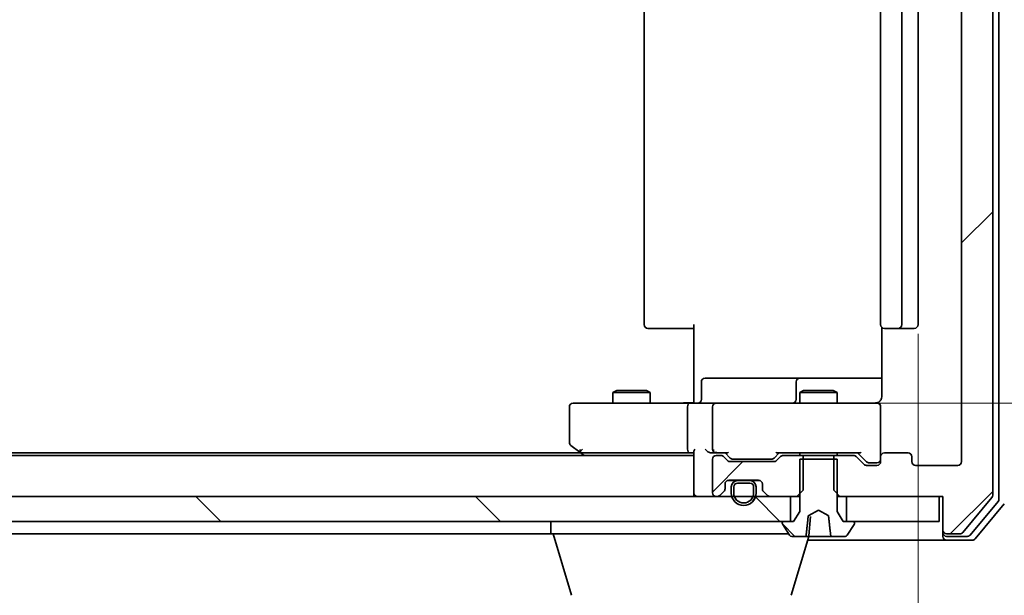
# Model space of a CAD drawing. Units: millimetres. Extents: x 7 to 7291, y 4 to 1409.
# Drawn here: x 1486 to 1565, y 1088 to 1134 of the extents above; entities that cross this region are included whole.
import ezdxf

# ---------------------------------------------------------------- set-up
doc = ezdxf.new("R2010")
doc.units = ezdxf.units.MM
doc.header["$LTSCALE"] = 0.5
doc.layers.get('Defpoints').update_dxf_attribs({"lineweight": 25})
for name, color, linetype, lineweight in [('Dimension (ISO)', 7, 'Continuous', 18), ('Hatch (ISO)', 1, 'Continuous', 18), ('Visible (ISO)', 7, 'Continuous', 35)]:
    doc.layers.add(name, color=color, linetype=linetype, lineweight=lineweight)
doc.styles.add('Note Text (TK)', font='MS PGothic.ttf')
doc.dimstyles.new('Default - Method 1b (TK)', dxfattribs={"dimscale": 0.5, "dimtxt": 2.5, "dimasz": 2.5, "dimexe": 1, "dimexo": 1.5, "dimgap": 1, "dimtad": 1, "dimrnd": 1e-08, "dimdsep": 46, "dimtxsty": 'Note Text (TK)', "dimblk": 'OPEN', "dimcen": 0.09, "dimdle": 5, "dimclrd": 100, "dimclre": 100, "dimclrt": 7, "dimadec": 1, "dimazin": 1, "dimtfac": 1, "dimtmove": 0, "dimatfit": 3, "dimldrblk": 'OPEN', "dimfxl": 1, "dimtolj": 1, "dimlwd": -1, "dimlwe": -1, "dimarcsym": 0})
pattern_1 = [(135.0002, (140.375, -36), (-11.22528, -11.22536), [])]
pattern_2 = [(45, (140.375, -36), (-11.22532, 11.22532), [])]

# ---------------------------------------------------------------- blocks, each defined once
blk = doc.blocks.new('_Open')
at = {"color": 0, "linetype": 'ByBlock', "lineweight": -2}
for p, q in [((-1, 0.1667), (0, 0)), ((-1, -0.1667), (0, 0)), ((0, 0), (-1, 0))]:
    blk.add_line(p, q, dxfattribs=at)
blk = doc.blocks.new('*D24')
at = {"layer": 'Defpoints', "color": 0}
for p in [(1554.339, 1169.386), (1608.125, 1169.386), (1554.339, 1103.386)]:
    blk.add_point(p, dxfattribs=at)
at = {"layer": 'Dimension (ISO)', "color": 100}
for p, q in [((1555.089, 1169.386), (1608.625, 1169.386)), ((1608.125, 1115.886), (1608.125, 1156.886)), ((1555.089, 1103.386), (1608.625, 1103.386))]:
    blk.add_line(p, q, dxfattribs=at)
at = {"layer": 'Dimension (ISO)', "color": 100, "xscale": 12.5, "yscale": 12.5, "zscale": 12.5}
for p, rotation in [((1608.125, 1169.386), 90), ((1608.125, 1103.386), 270)]:
    blk.add_blockref('_Open', p, dxfattribs=dict(at, rotation=rotation))
at = {"layer": 'Dimension (ISO)', "color": 7, "insert": (1595.625, 1126.67), "char_height": 15, "attachment_point": 4, "rotation": 90, "style": 'Note Text (TK)'}
blk.add_mtext('\\A1;66', dxfattribs=at)
blk = doc.blocks.new('*D25')
at = {"layer": 'Defpoints', "color": 0}
for p in [(1372.524, 1109.686), (1558.524, 1109.686), (1558.524, 1040.61)]:
    blk.add_point(p, dxfattribs=at)
at = {"layer": 'Dimension (ISO)', "color": 100}
for p, q in [((1372.524, 1108.936), (1372.524, 1040.11)), ((1558.524, 1108.936), (1558.524, 1040.11)), ((1385.024, 1040.61), (1546.024, 1040.61))]:
    blk.add_line(p, q, dxfattribs=at)
at = {"layer": 'Dimension (ISO)', "color": 100, "xscale": 12.5, "yscale": 12.5, "zscale": 12.5, "rotation": 180}
blk.add_blockref('_Open', (1372.524, 1040.61), dxfattribs=at)
at = {"layer": 'Dimension (ISO)', "color": 100, "xscale": 12.5, "yscale": 12.5, "zscale": 12.5}
blk.add_blockref('_Open', (1558.524, 1040.61), dxfattribs=at)
at = {"layer": 'Dimension (ISO)', "color": 7, "insert": (1450.908, 1053.11), "char_height": 15, "attachment_point": 4, "style": 'Note Text (TK)'}
blk.add_mtext('\\A1;186', dxfattribs=at)

msp = doc.modelspace()

# ---------------------------------------------------------------- hatches: boundary and pattern name
at = {"layer": 'Hatch (ISO)'}
h = msp.add_hatch(dxfattribs=at)
h.set_pattern_fill('ANSI31', color=256, scale=127, style=0)
h.set_pattern_definition(pattern_2)
edge = h.paths.add_edge_path()
edge.add_ellipse((1560.82408, 1179.5857), major_axis=(-0.3, 0), ratio=1, start_angle=270, end_angle=360)
edge.add_line((1560.52408, 1179.5857), (1560.52408, 1176.8857))
edge.add_line((1560.52408, 1176.8857), (1560.22408, 1176.8857))
edge.add_line((1560.22408, 1176.8857), (1552.77408, 1176.8857))
edge.add_line((1552.77408, 1176.8857), (1552.25358, 1176.8857))
edge.add_line((1552.25358, 1176.8857), (1552.02408, 1176.6562))
edge.add_line((1552.02408, 1176.6562), (1551.75358, 1176.3857))
edge.add_line((1551.75358, 1176.3857), (1551.75358, 1173.8857))
edge.add_line((1551.75358, 1173.8857), (1551.75358, 1173.5857))
edge.add_line((1551.75358, 1173.5857), (1553.34981, 1173.5857))
edge.add_ellipse((1553.34981, 1173.8857), major_axis=(0.3, 0), ratio=1, start_angle=270, end_angle=315)
edge.add_line((1553.56195, 1173.67357), (1554.18621, 1174.29784))
edge.add_ellipse((1554.39834, 1174.0857), major_axis=(0.21213, 0.21213), ratio=1, start_angle=45, end_angle=90, ccw=False)
edge.add_line((1554.39834, 1174.3857), (1555.22408, 1174.3857))
edge.add_ellipse((1555.22408, 1174.0857), major_axis=(0.3, 0), ratio=1, start_angle=0, end_angle=90, ccw=False)
edge.add_line((1555.52408, 1174.0857), (1555.52408, 1173.6857))
edge.add_ellipse((1555.82408, 1173.6857), major_axis=(0, -0.3), ratio=1, start_angle=270, end_angle=360)
edge.add_line((1555.82408, 1173.3857), (1557.72408, 1173.3857))
edge.add_ellipse((1557.72408, 1173.6857), major_axis=(0.3, 0), ratio=1, start_angle=270, end_angle=360)
edge.add_line((1558.02408, 1173.6857), (1558.02408, 1174.0857))
edge.add_ellipse((1558.32408, 1174.0857), major_axis=(0, 0.3), ratio=1, start_angle=0, end_angle=90, ccw=False)
edge.add_line((1558.32408, 1174.3857), (1561.72408, 1174.3857))
edge.add_ellipse((1561.72408, 1174.0857), major_axis=(0.3, 0), ratio=1, start_angle=0, end_angle=90, ccw=False)
edge.add_line((1562.02408, 1174.0857), (1562.02408, 1098.6857))
edge.add_ellipse((1561.72408, 1098.6857), major_axis=(0, -0.3), ratio=1, start_angle=0, end_angle=90, ccw=False)
edge.add_line((1561.72408, 1098.3857), (1558.32408, 1098.3857))
edge.add_ellipse((1558.32408, 1098.6857), major_axis=(-0.3, 0), ratio=1, start_angle=0, end_angle=90, ccw=False)
edge.add_line((1558.02408, 1098.6857), (1558.02408, 1099.0857))
edge.add_ellipse((1557.72408, 1099.0857), major_axis=(0, 0.3), ratio=1, start_angle=270, end_angle=360)
edge.add_line((1557.72408, 1099.3857), (1555.82408, 1099.3857))
edge.add_ellipse((1555.82408, 1099.0857), major_axis=(-0.3, 0), ratio=1, start_angle=270, end_angle=360)
edge.add_line((1555.52408, 1099.0857), (1555.52408, 1098.6857))
edge.add_ellipse((1555.22408, 1098.6857), major_axis=(0, -0.3), ratio=1, start_angle=0, end_angle=90, ccw=False)
edge.add_line((1555.22408, 1098.3857), (1554.39834, 1098.3857))
edge.add_ellipse((1554.39834, 1098.6857), major_axis=(-0.3, 0), ratio=1, start_angle=45, end_angle=90, ccw=False)
edge.add_line((1554.18621, 1098.47357), (1553.56195, 1099.09784))
edge.add_ellipse((1553.34981, 1098.8857), major_axis=(-0.21213, 0.21213), ratio=1, start_angle=270, end_angle=315)
edge.add_line((1553.34981, 1099.1857), (1551.75358, 1099.1857))
edge.add_line((1551.75358, 1099.1857), (1551.75358, 1098.8857))
edge.add_line((1551.75358, 1098.8857), (1551.75358, 1096.3857))
edge.add_line((1551.75358, 1096.3857), (1552.02408, 1096.1152))
edge.add_line((1552.02408, 1096.1152), (1552.25358, 1095.8857))
edge.add_line((1552.25358, 1095.8857), (1552.77408, 1095.8857))
edge.add_line((1552.77408, 1095.8857), (1560.22408, 1095.8857))
edge.add_line((1560.22408, 1095.8857), (1560.52408, 1095.8857))
edge.add_line((1560.52408, 1095.8857), (1560.52408, 1093.1857))
edge.add_ellipse((1560.82408, 1093.1857), major_axis=(0, -0.3), ratio=1, start_angle=270, end_angle=360)
edge.add_line((1560.82408, 1092.8857), (1561.88357, 1092.8857))
edge.add_ellipse((1561.88357, 1093.1857), major_axis=(0.3, 0), ratio=1, start_angle=270, end_angle=320.1944289)
edge.add_line((1562.11403, 1092.99365), (1564.45454, 1095.80226))
edge.add_ellipse((1564.22408, 1095.99432), major_axis=(0.19206, 0.23047), ratio=1, start_angle=270, end_angle=309.8055711)
edge.add_line((1564.52408, 1095.99432), (1564.52408, 1176.77709))
edge.add_ellipse((1564.22408, 1176.77709), major_axis=(0, 0.3), ratio=1, start_angle=270, end_angle=309.8055711)
edge.add_line((1564.45454, 1176.96914), (1562.11403, 1179.77776))
edge.add_ellipse((1561.88357, 1179.5857), major_axis=(-0.19206, 0.23047), ratio=1, start_angle=270, end_angle=320.1944289)
edge.add_line((1561.88357, 1179.8857), (1560.82408, 1179.8857))
h = msp.add_hatch(dxfattribs=at)
h.set_pattern_fill('ANSI31', color=256, scale=127, style=0)
h.set_pattern_definition(pattern_2)
edge = h.paths.add_edge_path()
edge.add_ellipse((1547.69834, 1098.8857), major_axis=(-0.3, 0), ratio=1, start_angle=270, end_angle=315)
edge.add_line((1547.48621, 1099.09784), (1547.16195, 1098.77357))
edge.add_ellipse((1546.94981, 1098.9857), major_axis=(-0.21213, -0.21213), ratio=1, start_angle=45, end_angle=90, ccw=False)
edge.add_line((1546.94981, 1098.6857), (1543.44834, 1098.6857))
edge.add_ellipse((1543.44834, 1098.9857), major_axis=(-0.3, 0), ratio=1, start_angle=45, end_angle=90, ccw=False)
edge.add_line((1543.23621, 1098.77357), (1542.91195, 1099.09784))
edge.add_ellipse((1542.69981, 1098.8857), major_axis=(-0.21213, 0.21213), ratio=1, start_angle=270, end_angle=315)
edge.add_line((1542.69981, 1099.1857), (1542.32408, 1099.1857))
edge.add_ellipse((1542.32408, 1098.8857), major_axis=(-0.3, 0), ratio=1, start_angle=270, end_angle=360)
edge.add_line((1542.02408, 1098.8857), (1542.02408, 1096.1857))
edge.add_ellipse((1542.32408, 1096.1857), major_axis=(0, -0.3), ratio=1, start_angle=270, end_angle=360)
edge.add_line((1542.32408, 1095.8857), (1542.39981, 1095.8857))
edge.add_ellipse((1542.39981, 1096.1857), major_axis=(0.3, 0), ratio=1, start_angle=270, end_angle=315)
edge.add_line((1542.61195, 1095.97357), (1542.93621, 1096.29784))
edge.add_ellipse((1542.72408, 1096.50997), major_axis=(0.21213, 0.21213), ratio=1, start_angle=270, end_angle=315)
edge.add_line((1543.02408, 1096.50997), (1543.02408, 1096.8857))
edge.add_ellipse((1543.32408, 1096.8857), major_axis=(0, 0.3), ratio=1, start_angle=0, end_angle=90, ccw=False)
edge.add_line((1543.32408, 1097.1857), (1544.07408, 1097.1857))
edge.add_line((1544.07408, 1097.1857), (1544.97408, 1097.1857))
edge.add_line((1544.97408, 1097.1857), (1545.72408, 1097.1857))
edge.add_ellipse((1545.72408, 1096.8857), major_axis=(0.3, 0), ratio=1, start_angle=0, end_angle=90, ccw=False)
edge.add_line((1546.02408, 1096.8857), (1546.02408, 1096.50997))
edge.add_ellipse((1546.32408, 1096.50997), major_axis=(0, -0.3), ratio=1, start_angle=270, end_angle=315)
edge.add_line((1546.11195, 1096.29784), (1546.43621, 1095.97357))
edge.add_ellipse((1546.64834, 1096.1857), major_axis=(0.21213, -0.21213), ratio=1, start_angle=270, end_angle=315)
edge.add_line((1546.64834, 1095.8857), (1548.27408, 1095.8857))
edge.add_line((1548.27408, 1095.8857), (1548.79458, 1095.8857))
edge.add_line((1548.79458, 1095.8857), (1549.02408, 1096.1152))
edge.add_line((1549.02408, 1096.1152), (1549.29458, 1096.3857))
edge.add_line((1549.29458, 1096.3857), (1549.29458, 1098.8857))
edge.add_line((1549.29458, 1098.8857), (1549.29458, 1099.1857))
edge.add_line((1549.29458, 1099.1857), (1547.69834, 1099.1857))
h = msp.add_hatch(dxfattribs=at)
h.set_pattern_fill('ANSI31', color=256, scale=127, angle=90.0002105, style=0)
h.set_pattern_definition(pattern_1)
edge = h.paths.add_edge_path()
edge.add_ellipse((1553.32408, 1093.7857), major_axis=(0, 0.1), ratio=1, start_angle=270, end_angle=360)
edge.add_line((1553.32408, 1093.8857), (1552.77408, 1093.8857))
edge.add_line((1552.77408, 1093.8857), (1552.52408, 1093.8857))
edge.add_line((1552.52408, 1093.8857), (1552.02408, 1094.6857))
edge.add_line((1552.02408, 1094.6857), (1552.02408, 1096.1152))
edge.add_line((1552.02408, 1096.1152), (1552.02408, 1098.8857))
edge.add_line((1552.02408, 1098.8857), (1551.75358, 1098.8857))
edge.add_line((1551.75358, 1098.8857), (1549.29458, 1098.8857))
edge.add_line((1549.29458, 1098.8857), (1549.02408, 1098.8857))
edge.add_line((1549.02408, 1098.8857), (1549.02408, 1096.1152))
edge.add_line((1549.02408, 1096.1152), (1549.02408, 1094.6857))
edge.add_line((1549.02408, 1094.6857), (1548.52408, 1093.8857))
edge.add_line((1548.52408, 1093.8857), (1548.27408, 1093.8857))
edge.add_line((1548.27408, 1093.8857), (1547.72408, 1093.8857))
edge.add_ellipse((1547.72408, 1093.7857), major_axis=(-0.1, 0), ratio=1, start_angle=270, end_angle=360)
edge.add_line((1547.62408, 1093.7857), (1547.62408, 1093.74499))
edge.add_ellipse((1547.82408, 1093.74499), major_axis=(0, -0.2), ratio=1, start_angle=270, end_angle=303.0238676)
edge.add_line((1547.65639, 1093.63599), (1548.21493, 1092.77671))
edge.add_ellipse((1548.38262, 1092.8857), major_axis=(0.109, -0.16769), ratio=1, start_angle=270, end_angle=326.9761324)
edge.add_line((1548.38262, 1092.6857), (1549.46653, 1092.6857))
edge.add_spline(control_points=[(1549.46653, 1092.6857), (1549.47573, 1092.6857), (1549.48665, 1092.6874), (1549.50266, 1092.69299), (1549.51086, 1092.69741), (1549.52173, 1092.70661), (1549.52666, 1092.71263), (1549.53131, 1092.72226), (1549.53274, 1092.72689), (1549.53325, 1092.73135)], knot_values=[0.02666157, 0.02666157, 0.02666157, 0.02666157, 0.02942239, 0.02942239, 0.03175015, 0.03175015, 0.03369521, 0.03369521, 0.03495949, 0.03495949, 0.03495949, 0.03495949], degree=3, periodic=0)
edge.add_spline(control_points=[(1549.53325, 1092.73135), (1549.61417, 1093.43698), (1549.70753, 1094.32094)], knot_values=[0, 0, 0, 0.16044465, 0.16044465, 0.16044465], weights=[1, 1.00414634, 1.00023075], degree=2, periodic=0)
edge.add_spline(control_points=[(1549.70753, 1094.32094), (1549.70812, 1094.32651), (1549.70968, 1094.33196), (1549.71434, 1094.34251), (1549.71753, 1094.34758), (1549.72767, 1094.36001), (1549.73573, 1094.36653), (1549.74467, 1094.37129)], knot_values=[-0.00651233, -0.00651233, -0.00651233, -0.00651233, -0.0048223, -0.0048223, -0.00303815, -0.00303815, 0, 0, 0, 0], degree=3, periodic=0)
edge.add_line((1549.74467, 1094.37129), (1550.52408, 1094.7857))
edge.add_line((1550.52408, 1094.7857), (1551.30348, 1094.37129))
edge.add_spline(control_points=[(1551.30348, 1094.37129), (1551.31024, 1094.36769), (1551.3165, 1094.36309), (1551.32721, 1094.35237), (1551.33173, 1094.34625), (1551.33795, 1094.33371), (1551.33994, 1094.32741), (1551.34062, 1094.32094)], knot_values=[-0.00647265, -0.00647265, -0.00647265, -0.00647265, -0.00418884, -0.00418884, -0.00195163, -0.00195163, 0, 0, 0, 0], degree=3, periodic=0)
edge.add_spline(control_points=[(1551.34062, 1094.32094), (1551.43399, 1093.43698), (1551.51491, 1092.73135)], knot_values=[0.0045923, 0.0045923, 0.0045923, 0.16503695, 0.16503695, 0.16503695], weights=[1.00023075, 1.00414634, 1], degree=2, periodic=0)
edge.add_spline(control_points=[(1551.51491, 1092.73135), (1551.51542, 1092.72689), (1551.51685, 1092.72226), (1551.5215, 1092.71263), (1551.52643, 1092.70661), (1551.5373, 1092.69741), (1551.5455, 1092.69299), (1551.56151, 1092.6874), (1551.57242, 1092.6857), (1551.58162, 1092.6857)], knot_values=[0.00042157, 0.00042157, 0.00042157, 0.00042157, 0.00168585, 0.00168585, 0.00363091, 0.00363091, 0.00595867, 0.00595867, 0.00871949, 0.00871949, 0.00871949, 0.00871949], degree=3, periodic=0)
edge.add_line((1551.58162, 1092.6857), (1552.66554, 1092.6857))
edge.add_ellipse((1552.66554, 1092.8857), major_axis=(0.2, 0), ratio=1, start_angle=270, end_angle=326.9761324)
edge.add_line((1552.83323, 1092.77671), (1553.39177, 1093.63599))
edge.add_ellipse((1553.22408, 1093.74499), major_axis=(0.109, 0.16769), ratio=1, start_angle=270, end_angle=303.0238676)
edge.add_line((1553.42408, 1093.74499), (1553.42408, 1093.7857))
h = msp.add_hatch(dxfattribs=at)
h.set_pattern_fill('ANSI31', color=256, scale=127, angle=14.9999778, style=0)
h.set_pattern_definition([(60, (140.375, -36), (-13.74815, 7.9375), [])])
edge = h.paths.add_edge_path()
edge.add_line((1545.52408, 1096.1657), (1545.52408, 1096.6657))
edge.add_ellipse((1545.02408, 1096.6657), major_axis=(0, 0.5), ratio=1, start_angle=270, end_angle=360)
edge.add_line((1545.02408, 1097.1657), (1544.97408, 1097.1657))
edge.add_line((1544.97408, 1097.1657), (1544.07408, 1097.1657))
edge.add_line((1544.07408, 1097.1657), (1544.02408, 1097.1657))
edge.add_ellipse((1544.02408, 1096.6657), major_axis=(-0.5, 0), ratio=1, start_angle=270, end_angle=360)
edge.add_line((1543.52408, 1096.6657), (1543.52408, 1096.1657))
edge.add_ellipse((1544.52408, 1096.1657), major_axis=(0, -1), ratio=1, start_angle=270, end_angle=286.2602047)
edge.add_ellipse((1544.52408, 1096.1657), major_axis=(0.28, -0.96), ratio=1, start_angle=270, end_angle=417.4795906)
edge.add_ellipse((1544.52408, 1096.1657), major_axis=(0.28, 0.96), ratio=1, start_angle=270, end_angle=286.2602047)
edge = h.paths.add_edge_path(flags=0)
edge.add_line((1543.72408, 1096.1657), (1543.72408, 1096.6657))
edge.add_ellipse((1544.02408, 1096.6657), major_axis=(0, 0.3), ratio=1, start_angle=0, end_angle=90, ccw=False)
edge.add_line((1544.02408, 1096.9657), (1545.02408, 1096.9657))
edge.add_ellipse((1545.02408, 1096.6657), major_axis=(0.3, 0), ratio=1, start_angle=0, end_angle=90, ccw=False)
edge.add_line((1545.32408, 1096.6657), (1545.32408, 1096.1657))
edge.add_ellipse((1544.52408, 1096.1657), major_axis=(0, -0.8), ratio=1, start_angle=69.5126849, end_angle=90, ccw=False)
edge.add_ellipse((1544.52408, 1096.1657), major_axis=(-0.28, -0.7494), ratio=1, start_angle=310.9746302, end_angle=450, ccw=False)
edge.add_ellipse((1544.52408, 1096.1657), major_axis=(-0.28, 0.7494), ratio=1, start_angle=69.5126849, end_angle=90, ccw=False)
h = msp.add_hatch(dxfattribs=at)
h.set_pattern_fill('ANSI31', color=256, scale=127, angle=90.0002105, style=0)
h.set_pattern_definition(pattern_1)
h.paths.add_polyline_path([(1382.77408, 1095.8857), (1382.77408, 1093.8857), (1383.32408, 1093.8857), (1547.72408, 1093.8857), (1548.27408, 1093.8857), (1548.27408, 1095.8857), (1546.64834, 1095.8857), (1545.48408, 1095.8857), (1545.27348, 1095.8857), (1543.77468, 1095.8857), (1543.56408, 1095.8857), (1542.39981, 1095.8857), (1542.32408, 1095.8857), (1388.72408, 1095.8857), (1388.64834, 1095.8857), (1387.48408, 1095.8857), (1387.27348, 1095.8857), (1385.77468, 1095.8857), (1385.56408, 1095.8857), (1384.39981, 1095.8857)])

# ---------------------------------------------------------------- linework, layer by layer
at = {"layer": 'Visible (ISO)'}
for p, q in [((1564.52408, 1095.99432), (1564.52408, 1176.77709)), ((1565.02408, 1095.67534), (1565.02408, 1177.09606)), ((1562.02408, 1174.0857), (1562.02408, 1098.6857)), ((1536.52408, 1163.0857), (1536.52408, 1109.6857)), ((1555.52408, 1163.0857), (1555.52408, 1109.6857)), ((1557.22408, 1109.6857), (1557.22408, 1163.0857)), ((1558.52408, 1109.6857), (1558.52408, 1163.0857)), ((1540.52408, 1103.8857), (1540.52408, 1109.6857)), ((1555.6139, 1109.47164), (1555.6139, 1103.8857)), ((1536.88266, 1109.3857), (1536.82408, 1109.3857)), ((1536.88266, 1109.3857), (1537.58976, 1109.3857)), ((1537.73118, 1109.3857), (1537.58976, 1109.3857)), ((1537.73118, 1109.3857), (1540.10986, 1109.3857)), ((1540.52408, 1109.3857), (1540.10986, 1109.3857)), ((1555.88266, 1109.3857), (1555.82408, 1109.3857)), ((1555.88266, 1109.3857), (1556.58976, 1109.3857)), ((1556.73118, 1109.3857), (1556.58976, 1109.3857)), ((1556.73118, 1109.3857), (1556.92408, 1109.3857)), ((1556.92408, 1109.3857), (1558.22408, 1109.3857)), ((1541.12539, 1103.6857), (1541.12539, 1105.0857)), ((1545.35503, 1105.3857), (1541.42539, 1105.3857)), ((1549.02955, 1105.3857), (1545.35503, 1105.3857)), ((1548.72955, 1105.0857), (1548.72955, 1103.6857)), ((1549.20112, 1105.3857), (1549.02955, 1105.3857)), ((1555.6139, 1105.3857), (1549.20112, 1105.3857)), ((1534.3308, 1104.38907), (1534.02408, 1104.2357)), ((1537.02408, 1104.2357), (1534.02408, 1104.2357)), ((1534.02408, 1103.3857), (1534.02408, 1104.2357)), ((1534.3308, 1104.38907), (1536.71735, 1104.38907)), ((1536.71735, 1104.38907), (1537.02408, 1104.2357)), ((1537.02408, 1103.3857), (1537.02408, 1104.2357)), ((1540.52408, 1103.8857), (1540.52408, 1103.61074)), ((1549.3308, 1104.38907), (1549.02408, 1104.2357)), ((1552.02408, 1104.2357), (1549.02408, 1104.2357)), ((1549.02408, 1103.3857), (1549.02408, 1104.2357)), ((1549.3308, 1104.38907), (1551.71735, 1104.38907)), ((1551.71735, 1104.38907), (1552.02408, 1104.2357)), ((1552.02408, 1103.3857), (1552.02408, 1104.2357)), ((1531.58748, 1103.3857), (1530.82408, 1103.3857)), ((1540.14834, 1103.3857), (1531.58748, 1103.3857)), ((1540.14834, 1103.3857), (1542.32408, 1103.3857)), ((1540.52408, 1103.39344), (1540.52408, 1103.61074)), ((1543.1423, 1103.3857), (1542.32408, 1103.3857)), ((1554.33867, 1103.3857), (1543.1423, 1103.3857)), ((1555.22408, 1103.3857), (1554.33867, 1103.3857)), ((1555.52408, 1103.0857), (1555.52408, 1103.10903)), ((1530.52408, 1103.0857), (1530.52408, 1100.2357)), ((1540.02408, 1103.0857), (1540.02408, 1099.6857)), ((1542.02408, 1103.0857), (1542.02408, 1099.6857)), ((1555.52408, 1099.0857), (1555.52408, 1103.0857)), ((1530.64408, 1099.9957), (1531.37741, 1099.4457)), ((1540.52408, 1099.1857), (1390.52408, 1099.1857)), ((1531.45741, 1099.3857), (1399.59074, 1099.3857)), ((1531.37741, 1099.4457), (1531.72408, 1099.1857)), ((1531.58748, 1099.6857), (1531.43187, 1099.5301)), ((1531.55741, 1099.3857), (1540.14834, 1099.3857)), ((1540.14834, 1099.3857), (1540.52408, 1099.3857)), ((1540.52408, 1099.47357), (1540.52408, 1096.1857)), ((1541.94834, 1099.3857), (1542.32408, 1099.3857)), ((1542.32408, 1099.3857), (1543.20017, 1099.3857)), ((1542.69981, 1099.1857), (1542.32408, 1099.1857)), ((1543.43619, 1098.97359), (1543.02408, 1099.3857)), ((1546.96196, 1098.97359), (1547.37408, 1099.3857)), ((1547.19798, 1099.3857), (1553.85017, 1099.3857)), ((1549.29458, 1099.1857), (1547.69834, 1099.1857)), ((1549.02408, 1099.1857), (1549.02408, 1099.3857)), ((1549.29458, 1096.3857), (1549.29458, 1099.1857)), ((1549.29458, 1099.1857), (1551.75358, 1099.1857)), ((1553.34981, 1099.1857), (1551.75358, 1099.1857)), ((1551.75358, 1099.1857), (1551.75358, 1096.3857)), ((1552.02408, 1099.1857), (1552.02408, 1099.3857)), ((1553.67408, 1099.3857), (1554.38619, 1098.67359)), ((1557.72408, 1099.3857), (1555.82408, 1099.3857)), ((1542.02408, 1098.8857), (1542.02408, 1096.1857)), ((1543.23621, 1098.77357), (1542.91195, 1099.09784)), ((1546.94981, 1098.6857), (1543.44834, 1098.6857)), ((1543.64837, 1098.8857), (1543.79179, 1098.8857)), ((1543.79179, 1098.8857), (1546.60637, 1098.8857)), ((1546.60637, 1098.8857), (1546.74978, 1098.8857)), ((1547.48621, 1099.09784), (1547.16195, 1098.77357)), ((1552.02408, 1098.8857), (1549.02408, 1098.8857)), ((1549.02408, 1098.8857), (1549.02408, 1094.6857)), ((1552.02408, 1094.6857), (1552.02408, 1098.8857)), ((1554.18621, 1098.47357), (1553.56195, 1099.09784)), ((1555.22408, 1098.3857), (1554.39834, 1098.3857)), ((1554.59837, 1098.5857), (1554.73488, 1098.5857)), ((1554.73488, 1098.5857), (1555.22408, 1098.5857)), ((1555.52408, 1099.0857), (1555.52408, 1098.6857)), ((1558.02408, 1098.6857), (1558.02408, 1099.0857)), ((1561.72408, 1098.3857), (1558.32408, 1098.3857)), ((1543.02408, 1096.50997), (1543.02408, 1096.8857)), ((1543.21637, 1097.1657), (1544.02408, 1097.1657)), ((1543.32408, 1097.1857), (1545.72408, 1097.1857)), ((1545.02408, 1097.1657), (1544.02408, 1097.1657)), ((1544.02408, 1096.9657), (1545.02408, 1096.9657)), ((1545.02408, 1096.9657), (1544.02408, 1096.9657)), ((1544.07408, 1097.1857), (1544.07408, 1097.1657)), ((1544.97408, 1097.1857), (1544.07408, 1097.1857)), ((1544.07408, 1097.1657), (1544.97408, 1097.1657)), ((1544.97408, 1097.1657), (1544.97408, 1097.1857)), ((1545.02408, 1097.1657), (1545.83178, 1097.1657)), ((1546.02408, 1096.8857), (1546.02408, 1096.50997)), ((1540.52408, 1096.1857), (1540.52408, 1095.8857)), ((1542.61195, 1095.97357), (1542.93621, 1096.29784)), ((1543.52408, 1096.6657), (1543.52408, 1096.1657)), ((1543.72408, 1096.1657), (1543.72408, 1096.6657)), ((1543.72408, 1096.6657), (1543.72408, 1096.1657)), ((1545.32408, 1096.6657), (1545.32408, 1096.1657)), ((1545.32408, 1096.1657), (1545.32408, 1096.6657)), ((1545.52408, 1096.1657), (1545.52408, 1096.6657)), ((1546.11195, 1096.29784), (1546.43621, 1095.97357)), ((1548.79458, 1095.8857), (1549.29458, 1096.3857)), ((1551.75358, 1096.3857), (1552.25358, 1095.8857)), ((1548.27408, 1095.8857), (1382.77408, 1095.8857)), ((1542.32408, 1095.8857), (1542.39981, 1095.8857)), ((1546.64834, 1095.8857), (1548.79458, 1095.8857)), ((1548.27408, 1093.8857), (1548.27408, 1095.8857)), ((1548.79458, 1095.8857), (1549.02408, 1095.8857)), ((1552.02408, 1095.8857), (1552.25358, 1095.8857)), ((1552.25358, 1095.8857), (1560.52408, 1095.8857)), ((1560.22408, 1095.8857), (1552.77408, 1095.8857)), ((1552.77408, 1095.8857), (1552.77408, 1093.8857)), ((1560.22408, 1093.8857), (1560.22408, 1095.8857)), ((1560.52408, 1095.8857), (1560.52408, 1093.1857)), ((1562.11403, 1092.99365), (1564.45454, 1095.80226)), ((1562.71318, 1092.79365), (1564.95454, 1095.48329)), ((1563.11403, 1092.49365), (1565.45454, 1095.30226)), ((1549.02408, 1094.6857), (1548.52408, 1093.8857)), ((1549.74467, 1094.37129), (1550.52408, 1094.7857)), ((1550.52408, 1094.7857), (1551.30348, 1094.37129)), ((1552.52408, 1093.8857), (1552.02408, 1094.6857)), ((1382.77408, 1093.8857), (1548.27408, 1093.8857)), ((1529.02408, 1092.8857), (1529.02408, 1093.8857)), ((1547.62408, 1093.7857), (1547.62408, 1093.74499)), ((1547.65639, 1093.63599), (1548.21493, 1092.77671)), ((1548.52408, 1093.8857), (1547.72408, 1093.8857)), ((1549.74756, 1092.73135), (1549.88408, 1094.29181)), ((1553.32408, 1093.8857), (1552.52408, 1093.8857)), ((1552.77408, 1093.8857), (1560.22408, 1093.8857)), ((1552.83323, 1092.77671), (1553.39177, 1093.63599)), ((1553.42408, 1093.74499), (1553.42408, 1093.7857)), ((1407.02408, 1092.8857), (1529.02408, 1092.8857)), ((1548.14408, 1092.8857), (1529.02408, 1092.8857)), ((1530.70338, 1087.95468), (1529.22408, 1092.8857)), ((1560.52408, 1093.1857), (1560.52408, 1092.9857)), ((1560.52408, 1092.6857), (1560.52408, 1092.9857)), ((1560.82408, 1092.8857), (1561.88357, 1092.8857)), ((1548.34477, 1087.95468), (1549.76408, 1092.6857)), ((1548.38262, 1092.6857), (1549.46653, 1092.6857)), ((1549.69775, 1092.6857), (1549.46653, 1092.6857)), ((1549.67408, 1092.3857), (1560.82408, 1092.3857)), ((1549.69775, 1092.6857), (1549.99441, 1092.6857)), ((1549.99441, 1092.6857), (1550.34623, 1092.6857)), ((1551.46711, 1092.6857), (1550.34623, 1092.6857)), ((1551.46711, 1092.6857), (1551.58162, 1092.6857)), ((1551.58162, 1092.6857), (1552.66554, 1092.6857)), ((1560.82408, 1092.6857), (1562.48271, 1092.6857)), ((1560.82408, 1092.3857), (1562.88357, 1092.3857))]:
    msp.add_line(p, q, dxfattribs=at)
for centre, radius, start, end in [((1536.82408, 1109.6857), 0.3, 180, 270), ((1555.82408, 1109.6857), 0.3, 180, 270), ((1556.92408, 1109.6857), 0.3, 270, 0), ((1558.22408, 1109.6857), 0.3, 270, 0), ((1541.42539, 1105.0857), 0.3, 90, 180), ((1549.02955, 1105.0857), 0.3, 90, 180), ((1530.82408, 1103.0857), 0.3, 90, 180), ((1540.82539, 1103.6857), 0.3, 270, 0), ((1542.32408, 1103.0857), 0.3, 90, 180), ((1548.42955, 1103.6857), 0.3, 270, 0), ((1555.02408, 1103.8857), 0.5, 270, 284.4775122), ((1555.22408, 1103.11111), 0.3, 0, 104.4775122), ((1555.22408, 1103.0857), 0.3, 0, 90), ((1530.82408, 1100.2357), 0.3, 180, 233.1301024), ((1531.55741, 1099.6857), 0.3, 233.1301024, 246.5620213), ((1531.55741, 1099.6857), 0.3, 246.5620044, 270), ((1542.32408, 1099.6857), 0.3, 180, 211.2444547), ((1542.32408, 1098.8857), 0.3, 90, 180), ((1542.32408, 1099.6857), 0.3, 246.5620158, 270), ((1542.69981, 1098.8857), 0.3, 45, 90), ((1547.69834, 1098.8857), 0.3, 90, 135), ((1553.34981, 1098.8857), 0.3, 45, 90), ((1555.82408, 1099.0857), 0.3, 90, 180), ((1557.72408, 1099.0857), 0.3, 0, 90), ((1543.44834, 1098.9857), 0.3, 225, 270), ((1546.94981, 1098.9857), 0.3, 270, 315), ((1554.39834, 1098.6857), 0.3, 225, 270), ((1555.22408, 1098.8857), 0.3, 270, 0), ((1555.22408, 1098.6857), 0.3, 270, 0), ((1558.32408, 1098.6857), 0.3, 180, 270), ((1561.72408, 1098.6857), 0.3, 270, 0), ((1543.32408, 1096.8857), 0.3, 90, 180), ((1544.02408, 1096.6657), 0.5, 90, 180), ((1544.02408, 1096.6657), 0.3, 90, 180), ((1544.02408, 1096.6657), 0.3, 90, 180), ((1545.02408, 1096.6657), 0.5, 0, 90), ((1545.02408, 1096.6657), 0.3, 0, 90), ((1545.02408, 1096.6657), 0.3, 0, 90), ((1545.72408, 1096.8857), 0.3, 0, 90), ((1540.82408, 1096.1857), 0.3, 180, 270), ((1542.32408, 1096.1857), 0.3, 180, 270), ((1542.39981, 1096.1857), 0.3, 270, 315), ((1542.72408, 1096.50997), 0.3, 315, 0), ((1544.52408, 1096.1657), 1, 180, 0), ((1544.52408, 1096.1657), 0.8, 180, 0), ((1544.52408, 1096.1657), 0.8, 180, 0), ((1546.32408, 1096.50997), 0.3, 180, 225), ((1546.64834, 1096.1857), 0.3, 225, 270), ((1564.22408, 1095.99432), 0.3, 320.1944289, 0), ((1564.72408, 1095.67534), 0.3, 320.1944289, 0), ((1547.72408, 1093.7857), 0.1, 90, 180), ((1547.82408, 1093.74499), 0.2, 180, 213.0238676), ((1553.32408, 1093.7857), 0.1, 0, 90), ((1553.22408, 1093.74499), 0.2, 326.9761324, 0), ((1560.82408, 1093.1857), 0.3, 180, 270), ((1560.82408, 1092.9857), 0.3, 180, 270), ((1561.88357, 1093.1857), 0.3, 270, 320.1944289), ((1548.38262, 1092.8857), 0.2, 213.0238676, 270), ((1549.69775, 1092.7357), 0.05, 270, 355), ((1552.66554, 1092.8857), 0.2, 270, 326.9761324), ((1560.82408, 1092.6857), 0.3, 180, 270), ((1562.48271, 1092.9857), 0.3, 270, 320.1944289), ((1562.88357, 1092.6857), 0.3, 270, 320.1944289)]:
    msp.add_arc(centre, radius, start, end, dxfattribs=at)
for centre, major_axis, ratio, start_param, end_param in [((1540.14834, 1103.0857), (0, -0.3), 0.41421356, 3.14159265, 4.71238898), ((1531.58748, 1099.66316), (0.24115, -0.48229), 0.37002441, 4.52944541, 4.80417225), ((1540.14834, 1099.6857), (0, -0.3), 0.41421356, 4.71238898, 6.28318531), ((1540.82408, 1099.6857), (-0.27716, -0.27716), 0.41421356, 5.10508806, 5.89048623), ((1541.64834, 1099.6857), (-0.27716, 0.27716), 0.41421356, 1.17809725, 1.96349541), ((1541.94834, 1099.6857), (-0.42426, 0), 0.70710678, 0.78539816, 1.57079633), ((1542.32408, 1099.66316), (-0.25155, -0.48303), 0.33843751, 4.88684285, 5.16156968), ((1542.3563, 1099.6857), (-0.64874, -0.20444), 0.33843751, 1.23011504, 1.46454615), ((1543.30331, 1099.6857), (0.12456, 0.29583), 0.40041045, 3.30861727, 3.95211838), ((1547.09485, 1099.6857), (-0.12456, 0.29583), 0.40041045, 2.33106693, 2.97456804), ((1553.95331, 1099.6857), (0.12456, 0.29583), 0.40041045, 3.30861727, 3.95211838), ((1543.64837, 1099.1857), (-0.30004, 0), 0.99985076, 0.78532354, 1.57079633), ((1546.74978, 1099.1857), (0.30004, 0), 0.99985076, 4.71238898, 5.49786177), ((1554.59837, 1098.8857), (-0.30004, 0), 0.99985076, 0.78532354, 1.57079633)]:
    msp.add_ellipse(centre, major_axis=major_axis, ratio=ratio, start_param=start_param, end_param=end_param, dxfattribs=at)
for points, knots in [([(1555.52408, 1103.61074), (1555.54443, 1103.6393), (1555.56167, 1103.67011), (1555.59871, 1103.75477), (1555.6139, 1103.82546), (1555.6139, 1103.8857)], [0.1237212871, 0.1237212871, 0.1237212871, 0.1237212871, 0.1333697264, 0.1333697264, 0.1514440253, 0.1514440253, 0.1514440253, 0.1514440253]), ([(1539.36153, 1103.3857), (1539.43091, 1103.3857), (1539.50275, 1103.38821), (1539.65112, 1103.39516), (1539.72769, 1103.39957), (1539.88468, 1103.40691), (1539.96511, 1103.40977), (1540.12701, 1103.41169), (1540.20842, 1103.41073), (1540.3687, 1103.40569), (1540.44752, 1103.40169), (1540.52408, 1103.39769)], [0, 0, 0, 0, 0.022954349, 0.022954349, 0.045908698, 0.045908698, 0.068863048, 0.068863048, 0.091817397, 0.091817397, 0.114771746, 0.114771746, 0.114771746, 0.114771746]), ([(1555.52408, 1103.61074), (1555.50447, 1103.58323), (1555.48201, 1103.55781), (1555.4124, 1103.49137), (1555.34642, 1103.44924), (1555.27276, 1103.41978), (1555.25894, 1103.41488), (1555.24464, 1103.41045)], [-0.1237212871, -0.1237212871, -0.1237212871, -0.1237212871, -0.1144259318, -0.1144259318, -0.0948543073, -0.0948543073, -0.0906267725, -0.0906267725, -0.0906267725, -0.0906267725]), ([(1531.43808, 1099.41046), (1531.437, 1099.41317), (1531.43601, 1099.41606), (1531.43104, 1099.43282), (1531.42825, 1099.45431), (1531.42815, 1099.49127), (1531.42938, 1099.51087), (1531.43187, 1099.5301)], [0.250886766, 0.250886766, 0.250886766, 0.250886766, 0.2528779694, 0.2528779694, 0.2619584182, 0.2619584182, 0.268388032, 0.268388032, 0.268388032, 0.268388032]), ([(1542.20475, 1099.41046), (1542.19921, 1099.41286), (1542.19373, 1099.41543), (1542.15981, 1099.43265), (1542.13357, 1099.45202), (1542.09624, 1099.48923), (1542.07977, 1099.51001), (1542.06759, 1099.5301)], [0.3810312192, 0.3810312192, 0.3810312192, 0.3810312192, 0.382741903, 0.382741903, 0.3917616542, 0.3917616542, 0.3985536381, 0.3985536381, 0.3985536381, 0.3985536381]), ([(1549.70753, 1094.32094), (1549.70812, 1094.32651), (1549.70968, 1094.33196), (1549.71434, 1094.34251), (1549.71753, 1094.34758), (1549.72767, 1094.36001), (1549.73573, 1094.36653), (1549.74467, 1094.37129)], [-0.00651232839, -0.00651232839, -0.00651232839, -0.00651232839, -0.00482229619, -0.00482229619, -0.00303815316, -0.00303815316, 0, 0, 0, 0]), ([(1551.30348, 1094.37129), (1551.31024, 1094.36769), (1551.3165, 1094.36309), (1551.32721, 1094.35237), (1551.33173, 1094.34625), (1551.33795, 1094.33371), (1551.33994, 1094.32741), (1551.34062, 1094.32094)], [-0.00647265006, -0.00647265006, -0.00647265006, -0.00647265006, -0.00418884029, -0.00418884029, -0.00195162644, -0.00195162644, 0, 0, 0, 0]), ([(1549.46653, 1092.6857), (1549.47573, 1092.6857), (1549.48665, 1092.6874), (1549.50266, 1092.69299), (1549.51086, 1092.69741), (1549.52173, 1092.70661), (1549.52666, 1092.71263), (1549.53131, 1092.72226), (1549.53274, 1092.72689), (1549.53325, 1092.73135)], [0.0266615749, 0.0266615749, 0.0266615749, 0.0266615749, 0.02942239391, 0.02942239391, 0.03175015427, 0.03175015427, 0.03369520771, 0.03369520771, 0.03495949492, 0.03495949492, 0.03495949492, 0.03495949492]), ([(1551.51491, 1092.73135), (1551.51542, 1092.72689), (1551.51685, 1092.72226), (1551.5215, 1092.71263), (1551.52643, 1092.70661), (1551.5373, 1092.69741), (1551.5455, 1092.69299), (1551.56151, 1092.6874), (1551.57242, 1092.6857), (1551.58162, 1092.6857)], [0.0004215673, 0.0004215673, 0.0004215673, 0.0004215673, 0.00168585451, 0.00168585451, 0.00363090795, 0.00363090795, 0.00595866831, 0.00595866831, 0.00871948732, 0.00871948732, 0.00871948732, 0.00871948732])]:
    msp.add_open_spline(points, degree=3, knots=knots, dxfattribs=at)
for points, weights in [([(1549.53325, 1092.73135), (1549.61417, 1093.43698), (1549.70753, 1094.32094)], [1, 1.00414633865, 1.00023075123]), ([(1551.34062, 1094.32094), (1551.43399, 1093.43698), (1551.51491, 1092.73135)], [1.00023075123, 1.00414633865, 1])]:
    msp.add_rational_spline(points, weights, degree=2, dxfattribs=at)

# ---------------------------------------------------------------- dimensions: what is measured, and where the dimension line sits
at = {"layer": 'Dimension (ISO)', "color": 100}
for base, p1, p2, angle, picture, middle in [((1608.12512, 1169.3857), (1554.33867, 1103.3857), (1554.33867, 1169.3857), 90, '*D24', (1608.12512, 1136.3857)), ((1558.52408, 1040.61044), (1372.52408, 1109.6857), (1558.52408, 1109.6857), 180, '*D25', (1465.52408, 1040.61044))]:
    dim = msp.add_linear_dim(base=base, p1=p1, p2=p2, angle=angle, dimstyle='Default - Method 1b (TK)', override={"dimtxt": 30, "dimasz": 25, "dimgap": 10, "dimdec": 0, "dimtol": 0, "dimlim": 0, "dimtp": 0, "dimtm": 0, "dimtdec": 0, "dimtofl": 0, "dimatfit": 1}, dxfattribs=at)
    dim.commit()
    dim.dimension.update_dxf_attribs({"geometry": picture, "text_midpoint": middle, "dimtype": 160})

doc.saveas('drawing.dxf')
